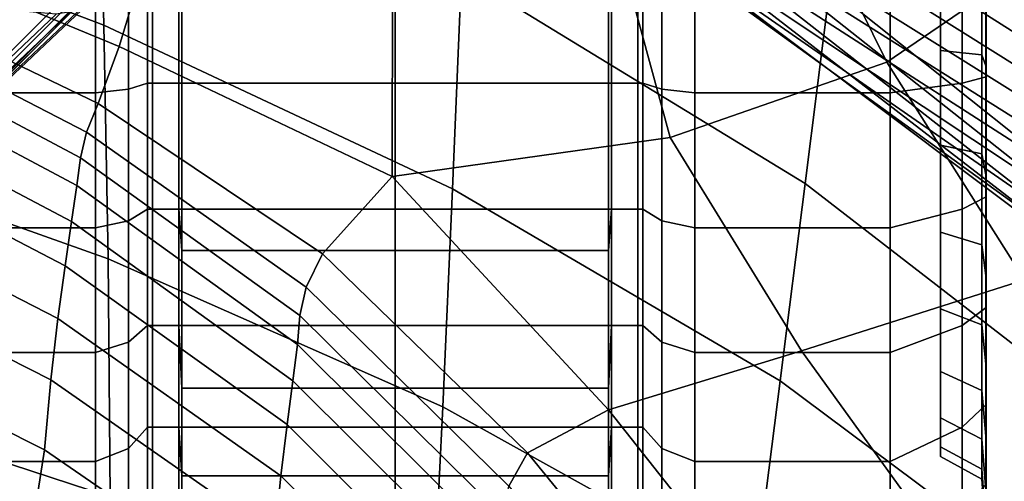
# Model space of a CAD drawing. Units: millimetres. Extents: x -120 to 6136, y -23 to 662.
# Drawn here: x 3167 to 3206, y 496 to 515 of the extents above; entities that cross this region are included whole.
import ezdxf

# ---------------------------------------------------------------- set-up
doc = ezdxf.new("R2010")
doc.units = ezdxf.units.MM
for name, color, linetype in [('72_MDD_ULTRA_D3_ULTRAK_SIEDZISKO', 7, 'Continuous'), ('72_MDD_ULTRA_D3_ULTRAK_STELAZ', 7, 'Continuous'), ('72_MDD_ULTRA_D3_ULTRAK_STOPKI', 7, 'Continuous')]:
    doc.layers.add(name, color=color, linetype=linetype)

# ---------------------------------------------------------------- blocks, each defined once
blk = doc.blocks.new('72MDD_SAVA_D3_ULTRAF_SIEDZISKO')
for points in [[(0.425108, 0.473914, 0.47739), (0.410886, 0.479308, 0.475952), (0.410246, 0.48894, 0.492252), (0.424887, 0.48309, 0.492902)], [(0.439315, 0.475973, 0.493739), (0.439649, 0.484494, 0.508979), (0.453967, 0.475421, 0.508788), (0.452985, 0.467613, 0.49466)], [(0.450297, 0.484036, 0.712656), (0.464413, 0.474664, 0.711296), (0.463864, 0.473444, 0.699065), (0.44974, 0.4826, 0.700024)], [(0.438965, 0.467401, 0.479198), (0.425108, 0.473914, 0.47739), (0.424887, 0.48309, 0.492902), (0.439315, 0.475973, 0.493739)], [(0.44974, 0.4826, 0.700024), (0.463864, 0.473444, 0.699065), (0.463299, 0.472347, 0.686539), (0.449163, 0.481328, 0.687085)], [(0.45289, 0.47922, 0.766116), (0.456235, 0.472441, 0.760929), (0.461811, 0.476262, 0.761225), (0.456725, 0.482973, 0.766394)], [(0.448591, 0.480319, 0.674336), (0.449163, 0.481328, 0.687085), (0.463299, 0.472347, 0.686539), (0.462747, 0.471438, 0.674189)], [(0.417041, 0.480401, 0.770165), (0.415992, 0.477095, 0.764535), (0.425717, 0.473062, 0.761599), (0.427039, 0.477453, 0.767637)], [(0.448097, 0.479491, 0.661267), (0.448591, 0.480319, 0.674336), (0.462747, 0.471438, 0.674189), (0.462255, 0.470635, 0.661495)], [(0.448097, 0.479491, 0.661267), (0.462255, 0.470635, 0.661495), (0.461871, 0.469857, 0.64794), (0.447752, 0.478761, 0.647368)], [(0.425108, 0.473914, 0.47739), (0.425275, 0.464619, 0.463358), (0.411457, 0.469534, 0.461174), (0.410886, 0.479308, 0.475952)], [(0.45289, 0.47922, 0.766116), (0.445687, 0.476576, 0.765677), (0.44762, 0.469445, 0.759961), (0.456235, 0.472441, 0.760929)], [(0.447752, 0.478761, 0.647368), (0.461871, 0.469857, 0.64794), (0.461644, 0.469022, 0.633006), (0.447629, 0.478045, 0.632126)], [(0.447799, 0.477261, 0.615031), (0.447629, 0.478045, 0.632126), (0.461644, 0.469022, 0.633006), (0.461622, 0.46805, 0.616174)], [(0.427039, 0.477453, 0.767637), (0.425717, 0.473062, 0.761599), (0.436563, 0.467895, 0.758375), (0.436583, 0.475751, 0.765907)], [(0.448223, 0.476494, 0.59703), (0.447799, 0.477261, 0.615031), (0.461622, 0.46805, 0.616174), (0.46181, 0.467054, 0.598361)], [(0.415411, 0.475378, 0.759611), (0.424881, 0.470793, 0.756586), (0.425717, 0.473062, 0.761599), (0.415992, 0.477095, 0.764535)], [(0.445687, 0.476576, 0.765677), (0.436583, 0.475751, 0.765907), (0.436563, 0.467895, 0.758375), (0.44762, 0.469445, 0.759961)], [(0.448223, 0.476494, 0.59703), (0.46181, 0.467054, 0.598361), (0.46221, 0.466149, 0.580482), (0.448863, 0.475826, 0.579073)], [(0.438965, 0.467401, 0.479198), (0.439315, 0.475973, 0.493739), (0.452985, 0.467613, 0.49466), (0.451995, 0.459761, 0.481174)], [(0.461703, 0.463779, 0.756422), (0.468547, 0.466906, 0.756663), (0.461811, 0.476262, 0.761225), (0.456235, 0.472441, 0.760929)], [(0.448863, 0.475826, 0.579073), (0.46221, 0.466149, 0.580482), (0.462828, 0.46545, 0.563453), (0.449678, 0.475342, 0.562107)], [(0.415105, 0.474468, 0.754317), (0.424408, 0.46965, 0.751396), (0.424881, 0.470793, 0.756586), (0.415411, 0.475378, 0.759611)], [(0.450631, 0.475127, 0.547081), (0.449678, 0.475342, 0.562107), (0.462828, 0.46545, 0.563453), (0.463668, 0.46507, 0.54819)], [(0.451686, 0.475113, 0.533509), (0.464673, 0.464929, 0.534252), (0.465789, 0.464948, 0.521196), (0.452809, 0.475234, 0.520906)], [(0.452809, 0.475234, 0.520906), (0.465789, 0.464948, 0.521196), (0.46696, 0.465046, 0.508583), (0.453967, 0.475421, 0.508788)], [(0.452985, 0.467613, 0.49466), (0.453967, 0.475421, 0.508788), (0.46696, 0.465046, 0.508583), (0.465353, 0.458033, 0.495561)], [(0.451686, 0.475113, 0.533509), (0.450631, 0.475127, 0.547081), (0.463668, 0.46507, 0.54819), (0.464673, 0.464929, 0.534252)], [(0.415105, 0.474468, 0.754317), (0.414878, 0.473579, 0.747579), (0.424177, 0.468638, 0.744828), (0.424408, 0.46965, 0.751396)], [(0.438965, 0.467401, 0.479198), (0.43858, 0.458726, 0.466054), (0.425275, 0.464619, 0.463358), (0.425108, 0.473914, 0.47739)], [(0.414878, 0.473579, 0.747579), (0.41466, 0.472516, 0.73859), (0.424032, 0.467528, 0.736085), (0.424177, 0.468638, 0.744828)], [(0.424881, 0.470793, 0.756586), (0.433795, 0.464817, 0.753225), (0.436563, 0.467895, 0.758375), (0.425717, 0.473062, 0.761599)], [(0.414376, 0.471082, 0.726543), (0.423819, 0.466096, 0.724369), (0.424032, 0.467528, 0.736085), (0.41466, 0.472516, 0.73859)], [(0.461703, 0.463779, 0.756422), (0.456235, 0.472441, 0.760929), (0.44762, 0.469445, 0.759961), (0.452833, 0.460958, 0.755249)], [(0.414046, 0.469293, 0.712258), (0.423561, 0.464335, 0.710473), (0.423819, 0.466096, 0.724369), (0.414376, 0.471082, 0.726543)], [(0.424408, 0.46965, 0.751396), (0.43314, 0.463493, 0.748151), (0.433795, 0.464817, 0.753225), (0.424881, 0.470793, 0.756586)], [(0.425275, 0.464619, 0.463358), (0.425361, 0.455147, 0.451545), (0.411922, 0.459546, 0.448679), (0.411457, 0.469534, 0.461174)], [(0.414046, 0.469293, 0.712258), (0.413689, 0.467163, 0.696553), (0.42328, 0.462239, 0.695192), (0.423561, 0.464335, 0.710473)], [(0.424408, 0.46965, 0.751396), (0.424177, 0.468638, 0.744828), (0.432891, 0.462369, 0.741754), (0.43314, 0.463493, 0.748151)], [(0.452833, 0.460958, 0.755249), (0.44762, 0.469445, 0.759961), (0.436563, 0.467895, 0.758375), (0.44517, 0.458608, 0.752959)], [(0.424177, 0.468638, 0.744828), (0.424032, 0.467528, 0.736085), (0.4328, 0.461205, 0.733286), (0.432891, 0.462369, 0.741754)], [(0.441949, 0.456896, 0.749371), (0.44517, 0.458608, 0.752959), (0.436563, 0.467895, 0.758375), (0.433795, 0.464817, 0.753225)], [(0.423819, 0.466096, 0.724369), (0.43262, 0.459767, 0.721999), (0.4328, 0.461205, 0.733286), (0.424032, 0.467528, 0.736085)], [(0.438965, 0.467401, 0.479198), (0.451995, 0.459761, 0.481174), (0.450987, 0.451822, 0.468973), (0.43858, 0.458726, 0.466054)], [(0.451995, 0.459761, 0.481174), (0.452985, 0.467613, 0.49466), (0.465353, 0.458033, 0.495561), (0.463739, 0.450986, 0.483115)], [(0.413689, 0.467163, 0.696553), (0.413322, 0.464708, 0.680247), (0.423, 0.459802, 0.679318), (0.42328, 0.462239, 0.695192)], [(0.423561, 0.464335, 0.710473), (0.432386, 0.458031, 0.708637), (0.43262, 0.459767, 0.721999), (0.423819, 0.466096, 0.724369)], [(0.412963, 0.461942, 0.664159), (0.422742, 0.457019, 0.663645), (0.423, 0.459802, 0.679318), (0.413322, 0.464708, 0.680247)], [(0.43858, 0.458726, 0.466054), (0.438145, 0.449898, 0.455006), (0.425361, 0.455147, 0.451545), (0.425275, 0.464619, 0.463358)], [(0.4412, 0.455574, 0.744475), (0.441949, 0.456896, 0.749371), (0.433795, 0.464817, 0.753225), (0.43314, 0.463493, 0.748151)], [(0.423561, 0.464335, 0.710473), (0.42328, 0.462239, 0.695192), (0.432133, 0.455979, 0.693942), (0.432386, 0.458031, 0.708637)], [(0.4412, 0.455574, 0.744475), (0.43314, 0.463493, 0.748151), (0.432891, 0.462369, 0.741754), (0.440953, 0.454392, 0.738263)], [(0.468341, 0.45385, 0.752418), (0.461703, 0.463779, 0.756422), (0.452833, 0.460958, 0.755249), (0.459698, 0.451434, 0.751161)], [(0.440953, 0.454392, 0.738263), (0.432891, 0.462369, 0.741754), (0.4328, 0.461205, 0.733286), (0.44089, 0.453166, 0.730106)], [(0.412421, 0.458916, 0.648059), (0.422272, 0.453958, 0.647933), (0.422742, 0.457019, 0.663645), (0.412963, 0.461942, 0.664159)], [(0.42328, 0.462239, 0.695192), (0.423, 0.459802, 0.679318), (0.431897, 0.453588, 0.678659), (0.432133, 0.455979, 0.693942)], [(0.440693, 0.451711, 0.719376), (0.44089, 0.453166, 0.730106), (0.4328, 0.461205, 0.733286), (0.43262, 0.459767, 0.721999)], [(0.459698, 0.451434, 0.751161), (0.452833, 0.460958, 0.755249), (0.44517, 0.458608, 0.752959), (0.452572, 0.449237, 0.748801)], [(0.425339, 0.445437, 0.442693), (0.412249, 0.449272, 0.439229), (0.411922, 0.459546, 0.448679), (0.425361, 0.455147, 0.451545)], [(0.422742, 0.457019, 0.663645), (0.431714, 0.450838, 0.66353), (0.431897, 0.453588, 0.678659), (0.423, 0.459802, 0.679318)], [(0.440421, 0.450002, 0.706732), (0.440693, 0.451711, 0.719376), (0.43262, 0.459767, 0.721999), (0.432386, 0.458031, 0.708637)], [(0.451995, 0.459761, 0.481174), (0.463739, 0.450986, 0.483115), (0.462111, 0.443875, 0.471824), (0.450987, 0.451822, 0.468973)], [(0.412421, 0.458916, 0.648059), (0.411503, 0.45568, 0.63172), (0.421355, 0.450691, 0.631942), (0.422272, 0.453958, 0.647933)], [(0.43858, 0.458726, 0.466054), (0.450987, 0.451822, 0.468973), (0.449953, 0.443753, 0.458699), (0.438145, 0.449898, 0.455006)], [(0.449484, 0.447638, 0.745268), (0.452572, 0.449237, 0.748801), (0.44517, 0.458608, 0.752959), (0.441949, 0.456896, 0.749371)], [(0.440421, 0.450002, 0.706732), (0.432386, 0.458031, 0.708637), (0.432133, 0.455979, 0.693942), (0.440132, 0.448015, 0.692838)], [(0.422272, 0.453958, 0.647933), (0.431319, 0.447807, 0.648306), (0.431714, 0.450838, 0.66353), (0.422742, 0.457019, 0.663645)], [(0.448691, 0.446362, 0.740506), (0.449484, 0.447638, 0.745268), (0.441949, 0.456896, 0.749371), (0.4412, 0.455574, 0.744475)], [(0.440132, 0.448015, 0.692838), (0.432133, 0.455979, 0.693942), (0.431897, 0.453588, 0.678659), (0.439886, 0.445724, 0.678352)]]:
    blk.add_3dface(points)
blk = doc.blocks.new('72MDD_SAVA_D3_ULTRAK_P5K_KOLKA')
for points in [[(0.417003, 0.471227, -0.008181), (0.417003, 0.476818, -0.008731), (0.424772, 0.476818, -0.008731), (0.424772, 0.471227, -0.008181)], [(0.417003, 0.476818, 0.04859), (0.417003, 0.471226, 0.048039), (0.424772, 0.471226, 0.048039), (0.424772, 0.476818, 0.04859)], [(0.424772, 0.471227, -0.008181), (0.424772, 0.476818, -0.008731), (0.42608, 0.476818, -0.007988), (0.42608, 0.471372, -0.007451)], [(0.424772, 0.476818, 0.04859), (0.424772, 0.471226, 0.048039), (0.42608, 0.471372, 0.04731), (0.42608, 0.476818, 0.047846)], [(0.42608, 0.471372, -0.007451), (0.42608, 0.476818, -0.007988), (0.426836, 0.476818, -0.006799), (0.426836, 0.471603, -0.006286)], [(0.42608, 0.476818, 0.047846), (0.42608, 0.471372, 0.04731), (0.426836, 0.471603, 0.046144), (0.426836, 0.476818, 0.046658)], [(0.426836, 0.471603, -0.006286), (0.426836, 0.476818, -0.006799), (0.427035, 0.476818, 0.017494), (0.427035, 0.471603, 0.018035)], [(0.426836, 0.476818, 0.046658), (0.426836, 0.471603, 0.046144), (0.427035, 0.471603, 0.046144), (0.427035, 0.476818, 0.046658)], [(0.427035, 0.471603, 0.018035), (0.427035, 0.476818, 0.017494), (0.428079, 0.476818, 0.017494), (0.428079, 0.471603, 0.018035)], [(0.427035, 0.476818, 0.046658), (0.427035, 0.471603, 0.046144), (0.428079, 0.471603, 0.046144), (0.428079, 0.476818, 0.046658)], [(0.428079, 0.471603, 0.018035), (0.428079, 0.476818, 0.017494), (0.428202, 0.476818, 0.017494), (0.428202, 0.471603, 0.018035)], [(0.428079, 0.476818, 0.046658), (0.428079, 0.471603, 0.046144), (0.428202, 0.471603, 0.047732), (0.428202, 0.476818, 0.048238)], [(0.428202, 0.471603, 0.018035), (0.428202, 0.476818, 0.017494), (0.436682, 0.476818, 0.017494), (0.436682, 0.471603, 0.018035)], [(0.428202, 0.476818, 0.048238), (0.428202, 0.471603, 0.047732), (0.436682, 0.471603, 0.047732), (0.436682, 0.476818, 0.048238)], [(0.445162, 0.471603, 0.018035), (0.436682, 0.471603, 0.018035), (0.436682, 0.476818, 0.017494), (0.445162, 0.476818, 0.017494)], [(0.445162, 0.476818, 0.048238), (0.436682, 0.476818, 0.048238), (0.436682, 0.471603, 0.047732), (0.445162, 0.471603, 0.047732)], [(0.445285, 0.471603, 0.018035), (0.445162, 0.471603, 0.018035), (0.445162, 0.476818, 0.017494), (0.445285, 0.476818, 0.017494)], [(0.445285, 0.476818, 0.046658), (0.445162, 0.476818, 0.048238), (0.445162, 0.471603, 0.047732), (0.445285, 0.471603, 0.046144)], [(0.446329, 0.471603, 0.018035), (0.445285, 0.471603, 0.018035), (0.445285, 0.476818, 0.017494), (0.446329, 0.476818, 0.017494)], [(0.446329, 0.476818, 0.046658), (0.445285, 0.476818, 0.046658), (0.445285, 0.471603, 0.046144), (0.446329, 0.471603, 0.046144)], [(0.446528, 0.471603, -0.006286), (0.446329, 0.471603, 0.018035), (0.446329, 0.476818, 0.017494), (0.446528, 0.476818, -0.006799)], [(0.446528, 0.476818, 0.046658), (0.446329, 0.476818, 0.046658), (0.446329, 0.471603, 0.046144), (0.446528, 0.471603, 0.046144)], [(0.447284, 0.471372, -0.007451), (0.446528, 0.471603, -0.006286), (0.446528, 0.476818, -0.006799), (0.447284, 0.476818, -0.007988)], [(0.447284, 0.476818, 0.047846), (0.446528, 0.476818, 0.046658), (0.446528, 0.471603, 0.046144), (0.447284, 0.471372, 0.04731)], [(0.448591, 0.471227, -0.008181), (0.447284, 0.471372, -0.007451), (0.447284, 0.476818, -0.007988), (0.448591, 0.476818, -0.008731)], [(0.448591, 0.476818, 0.04859), (0.447284, 0.476818, 0.047846), (0.447284, 0.471372, 0.04731), (0.448591, 0.471226, 0.048039)], [(0.456361, 0.471227, -0.008181), (0.448591, 0.471227, -0.008181), (0.448591, 0.476818, -0.008731), (0.456361, 0.476818, -0.008731)], [(0.456361, 0.476818, 0.04859), (0.448591, 0.476818, 0.04859), (0.448591, 0.471226, 0.048039), (0.456361, 0.471226, 0.048039)], [(0.459226, 0.471603, -0.006287), (0.456361, 0.471227, -0.008181), (0.456361, 0.476818, -0.008731), (0.459226, 0.476818, -0.006801)], [(0.459226, 0.476818, 0.046659), (0.456361, 0.476818, 0.04859), (0.456361, 0.471226, 0.048039), (0.459226, 0.471603, 0.046146)], [(0.45836, 0.476818, -0.00013), (0.45836, 0.472905, 0.000255), (0.46, 0.472728, -0.000634), (0.46, 0.476818, -0.001037)], [(0.45836, 0.472905, 0.039603), (0.45836, 0.476818, 0.039988), (0.46, 0.476818, 0.040895), (0.46, 0.472728, 0.040492)], [(0.45836, 0.457144, 0.023843), (0.45836, 0.456759, 0.019929), (0.458367, 0.476818, 0.019929)], [(0.45836, 0.472905, 0.039603), (0.45836, 0.469142, 0.038462), (0.458367, 0.476818, 0.019929)], [(0.45836, 0.458286, 0.012253), (0.45836, 0.460139, 0.008785), (0.458367, 0.476818, 0.019929)], [(0.45836, 0.460139, 0.008785), (0.45836, 0.462634, 0.005745), (0.458367, 0.476818, 0.019929)], [(0.45836, 0.469142, 0.001397), (0.45836, 0.472905, 0.000255), (0.458367, 0.476818, 0.019929)], [(0.45836, 0.460139, 0.031074), (0.45836, 0.458286, 0.027606), (0.458367, 0.476818, 0.019929)], [(0.45836, 0.472905, 0.000255), (0.45836, 0.476818, -0.00013), (0.458367, 0.476818, 0.019929)], [(0.45836, 0.457144, 0.016016), (0.45836, 0.458286, 0.012253), (0.458367, 0.476818, 0.019929)], [(0.45836, 0.476818, 0.039988), (0.45836, 0.472905, 0.039603), (0.458367, 0.476818, 0.019929)], [(0.45836, 0.465674, 0.003251), (0.45836, 0.469142, 0.001397), (0.458367, 0.476818, 0.019929)], [(0.45836, 0.462634, 0.034113), (0.45836, 0.460139, 0.031074), (0.458367, 0.476818, 0.019929)], [(0.45836, 0.456759, 0.019929), (0.45836, 0.457144, 0.016016), (0.458367, 0.476818, 0.019929)], [(0.45836, 0.469142, 0.038462), (0.45836, 0.465674, 0.036608), (0.458367, 0.476818, 0.019929)], [(0.45836, 0.462634, 0.005745), (0.45836, 0.465674, 0.003251), (0.458367, 0.476818, 0.019929)], [(0.45836, 0.465674, 0.036608), (0.45836, 0.462634, 0.034113), (0.458367, 0.476818, 0.019929)], [(0.45836, 0.458286, 0.027606), (0.45836, 0.457144, 0.023843), (0.458367, 0.476818, 0.019929)], [(0.460175, 0.471854, -0.005024), (0.459226, 0.471603, -0.006287), (0.459226, 0.476818, -0.006801), (0.460175, 0.476818, -0.005513)], [(0.460175, 0.476818, 0.045372), (0.459226, 0.476818, 0.046659), (0.459226, 0.471603, 0.046146), (0.460175, 0.471854, 0.044883)], [(0.46, 0.472728, -0.000634), (0.460164, 0.472299, -0.002787), (0.460164, 0.476818, -0.003232), (0.46, 0.476818, -0.001037)], [(0.46, 0.476818, 0.040895), (0.460164, 0.476818, 0.043091), (0.460164, 0.472299, 0.042645), (0.46, 0.472728, 0.040492)], [(0.460164, 0.472299, -0.002787), (0.460175, 0.471854, -0.005024), (0.460175, 0.476818, -0.005513), (0.460164, 0.476818, -0.003232)], [(0.460164, 0.476818, 0.043091), (0.460175, 0.476818, 0.045372), (0.460175, 0.471854, 0.044883), (0.460164, 0.472299, 0.042645)], [(0.45836, 0.469142, 0.038462), (0.45836, 0.472905, 0.039603), (0.46, 0.472728, 0.040492), (0.46, 0.468795, 0.039299)], [(0.45836, 0.472905, 0.000255), (0.45836, 0.469142, 0.001397), (0.46, 0.468795, 0.000559), (0.46, 0.472728, -0.000634)], [(0.46, 0.472728, 0.040492), (0.460164, 0.472299, 0.042645), (0.460164, 0.467954, 0.041327), (0.46, 0.468795, 0.039299)], [(0.46, 0.468795, 0.000559), (0.460164, 0.467954, -0.001469), (0.460164, 0.472299, -0.002787), (0.46, 0.472728, -0.000634)], [(0.460164, 0.472299, 0.042645), (0.460175, 0.471854, 0.044883), (0.460175, 0.467081, 0.043435), (0.460164, 0.467954, 0.041327)], [(0.460164, 0.467954, -0.001469), (0.460175, 0.467082, -0.003577), (0.460175, 0.471854, -0.005024), (0.460164, 0.472299, -0.002787)], [(0.460175, 0.471854, 0.044883), (0.459226, 0.471603, 0.046146), (0.459226, 0.466589, 0.044625), (0.460175, 0.467081, 0.043435)], [(0.460175, 0.467082, -0.003577), (0.459226, 0.466589, -0.004766), (0.459226, 0.471603, -0.006287), (0.460175, 0.471854, -0.005024)], [(0.424772, 0.46585, -0.00655), (0.424772, 0.471227, -0.008181), (0.42608, 0.471372, -0.007451), (0.42608, 0.466135, -0.005863)], [(0.424772, 0.471226, 0.048039), (0.424772, 0.46585, 0.046408), (0.42608, 0.466135, 0.045721), (0.42608, 0.471372, 0.04731)], [(0.42608, 0.471372, 0.04731), (0.42608, 0.466135, 0.045721), (0.426836, 0.466589, 0.044623), (0.426836, 0.471603, 0.046144)], [(0.42608, 0.466135, -0.005863), (0.42608, 0.471372, -0.007451), (0.426836, 0.471603, -0.006286), (0.426836, 0.466589, -0.004765)], [(0.426836, 0.471603, 0.046144), (0.426836, 0.466589, 0.044623), (0.427035, 0.466589, 0.044623), (0.427035, 0.471603, 0.046144)], [(0.426836, 0.466589, -0.004765), (0.426836, 0.471603, -0.006286), (0.427035, 0.471603, 0.018035), (0.427035, 0.466589, 0.018548)], [(0.427035, 0.471603, 0.046144), (0.427035, 0.466589, 0.044623), (0.428079, 0.466589, 0.044623), (0.428079, 0.471603, 0.046144)], [(0.427035, 0.466589, 0.018548), (0.427035, 0.471603, 0.018035), (0.428079, 0.471603, 0.018035), (0.428079, 0.466589, 0.018548)], [(0.428079, 0.466589, 0.018548), (0.428079, 0.471603, 0.018035), (0.428202, 0.471603, 0.018035), (0.428202, 0.466589, 0.018548)], [(0.428079, 0.471603, 0.046144), (0.428079, 0.466589, 0.044623), (0.428202, 0.464955, 0.045513), (0.428202, 0.471603, 0.047732)], [(0.428202, 0.471603, 0.047732), (0.428202, 0.464955, 0.045513), (0.436682, 0.464955, 0.045513), (0.436682, 0.471603, 0.047732)], [(0.428202, 0.466589, 0.018548), (0.428202, 0.471603, 0.018035), (0.436682, 0.471603, 0.018035), (0.436682, 0.466589, 0.018548)], [(0.445162, 0.471603, 0.047732), (0.436682, 0.471603, 0.047732), (0.436682, 0.464955, 0.045513), (0.445162, 0.464955, 0.045513)], [(0.445162, 0.466589, 0.018548), (0.436682, 0.466589, 0.018548), (0.436682, 0.471603, 0.018035), (0.445162, 0.471603, 0.018035)], [(0.445285, 0.466589, 0.018548), (0.445162, 0.466589, 0.018548), (0.445162, 0.471603, 0.018035), (0.445285, 0.471603, 0.018035)], [(0.445285, 0.471603, 0.046144), (0.445162, 0.471603, 0.047732), (0.445162, 0.464955, 0.045513), (0.445285, 0.466589, 0.044623)], [(0.446329, 0.471603, 0.046144), (0.445285, 0.471603, 0.046144), (0.445285, 0.466589, 0.044623), (0.446329, 0.466589, 0.044623)], [(0.446329, 0.466589, 0.018548), (0.445285, 0.466589, 0.018548), (0.445285, 0.471603, 0.018035), (0.446329, 0.471603, 0.018035)], [(0.446528, 0.471603, 0.046144), (0.446329, 0.471603, 0.046144), (0.446329, 0.466589, 0.044623), (0.446528, 0.466589, 0.044623)], [(0.446528, 0.466589, -0.004765), (0.446329, 0.466589, 0.018548), (0.446329, 0.471603, 0.018035), (0.446528, 0.471603, -0.006286)], [(0.447284, 0.471372, 0.04731), (0.446528, 0.471603, 0.046144), (0.446528, 0.466589, 0.044623), (0.447284, 0.466135, 0.045721)], [(0.447284, 0.466135, -0.005863), (0.446528, 0.466589, -0.004765), (0.446528, 0.471603, -0.006286), (0.447284, 0.471372, -0.007451)], [(0.448591, 0.46585, -0.00655), (0.447284, 0.466135, -0.005863), (0.447284, 0.471372, -0.007451), (0.448591, 0.471227, -0.008181)], [(0.448591, 0.471226, 0.048039), (0.447284, 0.471372, 0.04731), (0.447284, 0.466135, 0.045721), (0.448591, 0.46585, 0.046408)], [(0.459226, 0.471603, 0.046146), (0.456361, 0.471226, 0.048039), (0.456361, 0.46585, 0.046408), (0.459226, 0.466589, 0.044625)], [(0.459226, 0.466589, -0.004766), (0.456361, 0.46585, -0.00655), (0.456361, 0.471227, -0.008181), (0.459226, 0.471603, -0.006287)], [(0.417003, 0.46585, -0.00655), (0.417003, 0.471227, -0.008181), (0.424772, 0.471227, -0.008181), (0.424772, 0.46585, -0.00655)], [(0.417003, 0.471226, 0.048039), (0.417003, 0.46585, 0.046408), (0.424772, 0.46585, 0.046408), (0.424772, 0.471226, 0.048039)], [(0.456361, 0.46585, -0.00655), (0.448591, 0.46585, -0.00655), (0.448591, 0.471227, -0.008181), (0.456361, 0.471227, -0.008181)], [(0.456361, 0.471226, 0.048039), (0.448591, 0.471226, 0.048039), (0.448591, 0.46585, 0.046408), (0.456361, 0.46585, 0.046408)], [(0.45836, 0.469142, 0.001397), (0.45836, 0.465674, 0.003251), (0.46, 0.46517, 0.002497), (0.46, 0.468795, 0.000559)], [(0.45836, 0.465674, 0.036608), (0.45836, 0.469142, 0.038462), (0.46, 0.468795, 0.039299), (0.46, 0.46517, 0.037362)], [(0.46, 0.46517, 0.002497), (0.460164, 0.46395, 0.000671), (0.460164, 0.467954, -0.001469), (0.46, 0.468795, 0.000559)], [(0.46, 0.468795, 0.039299), (0.460164, 0.467954, 0.041327), (0.460164, 0.46395, 0.039187), (0.46, 0.46517, 0.037362)], [(0.460164, 0.467954, 0.041327), (0.460175, 0.467081, 0.043435), (0.460175, 0.462683, 0.041084), (0.460164, 0.46395, 0.039187)], [(0.460164, 0.46395, 0.000671), (0.460175, 0.462683, -0.001225), (0.460175, 0.467082, -0.003577), (0.460164, 0.467954, -0.001469)], [(0.460175, 0.462683, -0.001225), (0.459226, 0.461967, -0.002296), (0.459226, 0.466589, -0.004766), (0.460175, 0.467082, -0.003577)], [(0.460175, 0.467081, 0.043435), (0.459226, 0.466589, 0.044625), (0.459226, 0.461967, 0.042154), (0.460175, 0.462683, 0.041084)], [(0.42608, 0.461308, -0.003283), (0.42608, 0.466135, -0.005863), (0.426836, 0.466589, -0.004765), (0.426836, 0.461968, -0.002295)], [(0.42608, 0.466135, 0.045721), (0.42608, 0.461308, 0.043141), (0.426836, 0.461968, 0.042153), (0.426836, 0.466589, 0.044623)], [(0.426836, 0.461968, -0.002295), (0.426836, 0.466589, -0.004765), (0.427035, 0.466589, 0.018548), (0.427035, 0.461968, 0.019028)], [(0.426836, 0.466589, 0.044623), (0.426836, 0.461968, 0.042153), (0.427035, 0.461968, 0.042153), (0.427035, 0.466589, 0.044623)], [(0.427035, 0.461968, 0.019028), (0.427035, 0.466589, 0.018548), (0.428079, 0.466589, 0.018548), (0.428079, 0.461968, 0.019028)], [(0.427035, 0.466589, 0.044623), (0.427035, 0.461968, 0.042153), (0.428079, 0.461968, 0.042153), (0.428079, 0.466589, 0.044623)], [(0.428079, 0.461968, 0.019028), (0.428079, 0.466589, 0.018548), (0.428202, 0.466589, 0.018548), (0.428202, 0.461968, 0.019028)], [(0.428079, 0.466589, 0.044623), (0.428079, 0.461968, 0.042153), (0.428202, 0.459474, 0.042153), (0.428202, 0.464955, 0.045513)], [(0.428202, 0.461968, 0.019028), (0.428202, 0.466589, 0.018548), (0.436682, 0.466589, 0.018548), (0.436682, 0.461968, 0.019028)], [(0.445162, 0.461968, 0.019028), (0.436682, 0.461968, 0.019028), (0.436682, 0.466589, 0.018548), (0.445162, 0.466589, 0.018548)], [(0.445285, 0.461968, 0.019028), (0.445162, 0.461968, 0.019028), (0.445162, 0.466589, 0.018548), (0.445285, 0.466589, 0.018548)], [(0.445285, 0.466589, 0.044623), (0.445162, 0.464955, 0.045513), (0.445162, 0.459474, 0.042153), (0.445285, 0.461968, 0.042153)], [(0.446329, 0.461968, 0.019028), (0.445285, 0.461968, 0.019028), (0.445285, 0.466589, 0.018548), (0.446329, 0.466589, 0.018548)], [(0.446329, 0.466589, 0.044623), (0.445285, 0.466589, 0.044623), (0.445285, 0.461968, 0.042153), (0.446329, 0.461968, 0.042153)], [(0.446528, 0.461968, -0.002295), (0.446329, 0.461968, 0.019028), (0.446329, 0.466589, 0.018548), (0.446528, 0.466589, -0.004765)], [(0.446528, 0.466589, 0.044623), (0.446329, 0.466589, 0.044623), (0.446329, 0.461968, 0.042153), (0.446528, 0.461968, 0.042153)], [(0.447284, 0.461308, -0.003283), (0.446528, 0.461968, -0.002295), (0.446528, 0.466589, -0.004765), (0.447284, 0.466135, -0.005863)], [(0.447284, 0.466135, 0.045721), (0.446528, 0.466589, 0.044623), (0.446528, 0.461968, 0.042153), (0.447284, 0.461308, 0.043141)], [(0.459226, 0.461967, -0.002296), (0.456361, 0.460895, -0.003901), (0.456361, 0.46585, -0.00655), (0.459226, 0.466589, -0.004766)], [(0.459226, 0.466589, 0.044625), (0.456361, 0.46585, 0.046408), (0.456361, 0.460895, 0.04376), (0.459226, 0.461967, 0.042154)], [(0.417003, 0.46585, 0.046408), (0.417003, 0.460895, 0.04376), (0.424772, 0.460895, 0.04376), (0.424772, 0.46585, 0.046408)], [(0.417003, 0.460895, -0.003901), (0.417003, 0.46585, -0.00655), (0.424772, 0.46585, -0.00655), (0.424772, 0.460895, -0.003901)], [(0.424772, 0.460895, -0.003901), (0.424772, 0.46585, -0.00655), (0.42608, 0.466135, -0.005863), (0.42608, 0.461308, -0.003283)], [(0.424772, 0.46585, 0.046408), (0.424772, 0.460895, 0.04376), (0.42608, 0.461308, 0.043141), (0.42608, 0.466135, 0.045721)], [(0.448591, 0.460895, -0.003901), (0.447284, 0.461308, -0.003283), (0.447284, 0.466135, -0.005863), (0.448591, 0.46585, -0.00655)], [(0.448591, 0.46585, 0.046408), (0.447284, 0.466135, 0.045721), (0.447284, 0.461308, 0.043141), (0.448591, 0.460895, 0.04376)], [(0.456361, 0.46585, 0.046408), (0.448591, 0.46585, 0.046408), (0.448591, 0.460895, 0.04376), (0.456361, 0.460895, 0.04376)], [(0.456361, 0.460895, -0.003901), (0.448591, 0.460895, -0.003901), (0.448591, 0.46585, -0.00655), (0.456361, 0.46585, -0.00655)], [(0.45836, 0.465674, 0.003251), (0.45836, 0.462634, 0.005745), (0.46, 0.461993, 0.005104), (0.46, 0.46517, 0.002497)], [(0.45836, 0.462634, 0.034113), (0.45836, 0.465674, 0.036608), (0.46, 0.46517, 0.037362), (0.46, 0.461993, 0.034754)], [(0.46, 0.461993, 0.005104), (0.460164, 0.46044, 0.003552), (0.460164, 0.46395, 0.000671), (0.46, 0.46517, 0.002497)], [(0.46, 0.46517, 0.037362), (0.460164, 0.46395, 0.039187), (0.460164, 0.46044, 0.036307), (0.46, 0.461993, 0.034754)], [(0.428202, 0.464955, 0.045513), (0.428202, 0.459474, 0.042153), (0.436682, 0.459474, 0.042153), (0.436682, 0.464955, 0.045513)], [(0.445162, 0.464955, 0.045513), (0.436682, 0.464955, 0.045513), (0.436682, 0.459474, 0.042153), (0.445162, 0.459474, 0.042153)], [(0.460164, 0.46395, 0.039187), (0.460175, 0.462683, 0.041084), (0.460175, 0.458827, 0.03792), (0.460164, 0.46044, 0.036307)], [(0.460164, 0.46044, 0.003552), (0.460175, 0.458827, 0.001939), (0.460175, 0.462683, -0.001225), (0.460164, 0.46395, 0.000671)], [(0.460175, 0.462683, 0.041084), (0.459226, 0.461967, 0.042154), (0.459226, 0.457917, 0.03883), (0.460175, 0.458827, 0.03792)], [(0.460175, 0.458827, 0.001939), (0.459226, 0.457917, 0.001028), (0.459226, 0.461967, -0.002296), (0.460175, 0.462683, -0.001225)], [(0.45836, 0.462634, 0.005745), (0.45836, 0.460139, 0.008785), (0.46, 0.459385, 0.008281), (0.46, 0.461993, 0.005104)], [(0.45836, 0.460139, 0.031074), (0.45836, 0.462634, 0.034113), (0.46, 0.461993, 0.034754), (0.46, 0.459385, 0.031577)], [(0.42608, 0.461308, 0.043141), (0.42608, 0.457078, 0.039669), (0.426836, 0.457918, 0.038829), (0.426836, 0.461968, 0.042153)], [(0.42608, 0.457078, 0.000189), (0.42608, 0.461308, -0.003283), (0.426836, 0.461968, -0.002295), (0.426836, 0.457918, 0.001029)], [(0.426836, 0.457918, 0.001029), (0.426836, 0.461968, -0.002295), (0.427035, 0.461968, 0.019028), (0.427035, 0.457918, 0.019444)], [(0.426836, 0.461968, 0.042153), (0.426836, 0.457918, 0.038829), (0.427035, 0.457918, 0.038829), (0.427035, 0.461968, 0.042153)], [(0.427035, 0.457918, 0.019444), (0.427035, 0.461968, 0.019028), (0.428079, 0.461968, 0.019028), (0.428079, 0.457918, 0.019444)], [(0.427035, 0.461968, 0.042153), (0.427035, 0.457918, 0.038829), (0.428079, 0.457918, 0.038829), (0.428079, 0.461968, 0.042153)], [(0.428079, 0.457918, 0.019444), (0.428079, 0.461968, 0.019028), (0.428202, 0.461968, 0.019028), (0.428202, 0.457918, 0.019444)], [(0.428079, 0.461968, 0.042153), (0.428079, 0.457918, 0.038829), (0.428202, 0.455978, 0.038829), (0.428202, 0.459474, 0.042153)], [(0.428202, 0.457918, 0.019444), (0.428202, 0.461968, 0.019028), (0.436682, 0.461968, 0.019028), (0.436682, 0.457918, 0.019444)], [(0.445162, 0.457918, 0.019444), (0.436682, 0.457918, 0.019444), (0.436682, 0.461968, 0.019028), (0.445162, 0.461968, 0.019028)], [(0.445285, 0.457918, 0.019444), (0.445162, 0.457918, 0.019444), (0.445162, 0.461968, 0.019028), (0.445285, 0.461968, 0.019028)], [(0.445285, 0.461968, 0.042153), (0.445162, 0.459474, 0.042153), (0.445162, 0.455978, 0.038829), (0.445285, 0.457918, 0.038829)], [(0.446329, 0.457918, 0.019444), (0.445285, 0.457918, 0.019444), (0.445285, 0.461968, 0.019028), (0.446329, 0.461968, 0.019028)], [(0.446329, 0.461968, 0.042153), (0.445285, 0.461968, 0.042153), (0.445285, 0.457918, 0.038829), (0.446329, 0.457918, 0.038829)], [(0.446528, 0.457918, 0.001029), (0.446329, 0.457918, 0.019444), (0.446329, 0.461968, 0.019028), (0.446528, 0.461968, -0.002295)], [(0.446528, 0.461968, 0.042153), (0.446329, 0.461968, 0.042153), (0.446329, 0.457918, 0.038829), (0.446528, 0.457918, 0.038829)], [(0.447284, 0.461308, 0.043141), (0.446528, 0.461968, 0.042153), (0.446528, 0.457918, 0.038829), (0.447284, 0.457078, 0.039669)], [(0.447284, 0.457078, 0.000189), (0.446528, 0.457918, 0.001029), (0.446528, 0.461968, -0.002295), (0.447284, 0.461308, -0.003283)], [(0.459226, 0.457917, 0.001028), (0.456361, 0.456552, -0.000337), (0.456361, 0.460895, -0.003901), (0.459226, 0.461967, -0.002296)], [(0.459226, 0.461967, 0.042154), (0.456361, 0.460895, 0.04376), (0.456361, 0.456552, 0.040195), (0.459226, 0.457917, 0.03883)], [(0.46, 0.461993, 0.034754), (0.460164, 0.46044, 0.036307), (0.460164, 0.45756, 0.032797), (0.46, 0.459385, 0.031577)], [(0.46, 0.459385, 0.008281), (0.460164, 0.45756, 0.007061), (0.460164, 0.46044, 0.003552), (0.46, 0.461993, 0.005104)], [(0.424772, 0.460895, 0.04376), (0.424772, 0.456552, 0.040195), (0.42608, 0.457078, 0.039669), (0.42608, 0.461308, 0.043141)], [(0.424772, 0.456552, -0.000337), (0.424772, 0.460895, -0.003901), (0.42608, 0.461308, -0.003283), (0.42608, 0.457078, 0.000189)], [(0.448591, 0.460895, 0.04376), (0.447284, 0.461308, 0.043141), (0.447284, 0.457078, 0.039669), (0.448591, 0.456552, 0.040195)], [(0.448591, 0.456552, -0.000337), (0.447284, 0.457078, 0.000189), (0.447284, 0.461308, -0.003283), (0.448591, 0.460895, -0.003901)], [(0.417003, 0.456552, -0.000337), (0.417003, 0.460895, -0.003901), (0.424772, 0.460895, -0.003901), (0.424772, 0.456552, -0.000337)], [(0.417003, 0.460895, 0.04376), (0.417003, 0.456552, 0.040195), (0.424772, 0.456552, 0.040195), (0.424772, 0.460895, 0.04376)], [(0.456361, 0.456552, -0.000337), (0.448591, 0.456552, -0.000337), (0.448591, 0.460895, -0.003901), (0.456361, 0.460895, -0.003901)], [(0.456361, 0.460895, 0.04376), (0.448591, 0.460895, 0.04376), (0.448591, 0.456552, 0.040195), (0.456361, 0.456552, 0.040195)], [(0.460164, 0.45756, 0.007061), (0.460175, 0.455663, 0.005794), (0.460175, 0.458827, 0.001939), (0.460164, 0.46044, 0.003552)], [(0.460164, 0.46044, 0.036307), (0.460175, 0.458827, 0.03792), (0.460175, 0.455663, 0.034064), (0.460164, 0.45756, 0.032797)], [(0.45836, 0.460139, 0.008785), (0.45836, 0.458286, 0.012253), (0.46, 0.457448, 0.011906), (0.46, 0.459385, 0.008281)], [(0.45836, 0.458286, 0.027606), (0.45836, 0.460139, 0.031074), (0.46, 0.459385, 0.031577), (0.46, 0.457448, 0.027952)], [(0.428202, 0.459474, 0.042153), (0.428202, 0.455978, 0.038829), (0.436682, 0.455978, 0.038829), (0.436682, 0.459474, 0.042153)], [(0.445162, 0.459474, 0.042153), (0.436682, 0.459474, 0.042153), (0.436682, 0.455978, 0.038829), (0.445162, 0.455978, 0.038829)], [(0.46, 0.457448, 0.011906), (0.460164, 0.45542, 0.011066), (0.460164, 0.45756, 0.007061), (0.46, 0.459385, 0.008281)], [(0.46, 0.459385, 0.031577), (0.460164, 0.45756, 0.032797), (0.460164, 0.45542, 0.028793), (0.46, 0.457448, 0.027952)], [(0.460175, 0.455663, 0.005794), (0.459226, 0.454593, 0.005079), (0.459226, 0.457917, 0.001028), (0.460175, 0.458827, 0.001939)], [(0.460175, 0.458827, 0.03792), (0.459226, 0.457917, 0.03883), (0.459226, 0.454593, 0.03478), (0.460175, 0.455663, 0.034064)], [(0.45836, 0.457144, 0.023843), (0.45836, 0.458286, 0.027606), (0.46, 0.457448, 0.027952), (0.46, 0.456255, 0.024019)], [(0.45836, 0.458286, 0.012253), (0.45836, 0.457144, 0.016016), (0.46, 0.456255, 0.015839), (0.46, 0.457448, 0.011906)], [(0.42608, 0.457078, 0.039669), (0.42608, 0.453606, 0.035439), (0.426836, 0.454594, 0.034779), (0.426836, 0.457918, 0.038829)], [(0.42608, 0.453606, 0.004419), (0.42608, 0.457078, 0.000189), (0.426836, 0.457918, 0.001029), (0.426836, 0.454594, 0.00508)], [(0.426836, 0.454594, 0.00508), (0.426836, 0.457918, 0.001029), (0.427035, 0.457918, 0.019444), (0.427035, 0.454594, 0.019783)], [(0.426836, 0.457918, 0.038829), (0.426836, 0.454594, 0.034779), (0.427035, 0.454594, 0.034779), (0.427035, 0.457918, 0.038829)], [(0.427035, 0.454594, 0.019783), (0.427035, 0.457918, 0.019444), (0.428079, 0.457918, 0.019444), (0.428079, 0.454594, 0.019783)], [(0.427035, 0.457918, 0.038829), (0.427035, 0.454594, 0.034779), (0.428079, 0.454594, 0.034779), (0.428079, 0.457918, 0.038829)], [(0.428079, 0.454594, 0.019783), (0.428079, 0.457918, 0.019444), (0.428202, 0.457918, 0.019444), (0.428202, 0.454594, 0.019783)], [(0.428079, 0.457918, 0.038829), (0.428079, 0.454594, 0.034779), (0.428202, 0.452963, 0.034779), (0.428202, 0.455978, 0.038829)], [(0.428202, 0.454594, 0.019783), (0.428202, 0.457918, 0.019444), (0.436682, 0.457918, 0.019444), (0.436682, 0.454594, 0.019783)], [(0.445162, 0.454594, 0.019783), (0.436682, 0.454594, 0.019783), (0.436682, 0.457918, 0.019444), (0.445162, 0.457918, 0.019444)], [(0.445285, 0.454594, 0.019783), (0.445162, 0.454594, 0.019783), (0.445162, 0.457918, 0.019444), (0.445285, 0.457918, 0.019444)], [(0.445285, 0.457918, 0.038829), (0.445162, 0.455978, 0.038829), (0.445162, 0.452963, 0.034779), (0.445285, 0.454594, 0.034779)], [(0.446329, 0.454594, 0.019783), (0.445285, 0.454594, 0.019783), (0.445285, 0.457918, 0.019444), (0.446329, 0.457918, 0.019444)], [(0.446329, 0.457918, 0.038829), (0.445285, 0.457918, 0.038829), (0.445285, 0.454594, 0.034779), (0.446329, 0.454594, 0.034779)], [(0.446528, 0.454594, 0.00508), (0.446329, 0.454594, 0.019783), (0.446329, 0.457918, 0.019444), (0.446528, 0.457918, 0.001029)], [(0.446528, 0.457918, 0.038829), (0.446329, 0.457918, 0.038829), (0.446329, 0.454594, 0.034779), (0.446528, 0.454594, 0.034779)], [(0.447284, 0.457078, 0.039669), (0.446528, 0.457918, 0.038829), (0.446528, 0.454594, 0.034779), (0.447284, 0.453606, 0.035439)], [(0.447284, 0.453606, 0.004419), (0.446528, 0.454594, 0.00508), (0.446528, 0.457918, 0.001029), (0.447284, 0.457078, 0.000189)], [(0.459226, 0.457917, 0.03883), (0.456361, 0.456552, 0.040195), (0.456361, 0.452987, 0.035852), (0.459226, 0.454593, 0.03478)], [(0.459226, 0.454593, 0.005079), (0.456361, 0.452987, 0.004006), (0.456361, 0.456552, -0.000337), (0.459226, 0.457917, 0.001028)], [(0.460164, 0.45542, 0.011066), (0.460175, 0.453312, 0.010193), (0.460175, 0.455663, 0.005794), (0.460164, 0.45756, 0.007061)], [(0.460164, 0.45756, 0.032797), (0.460175, 0.455663, 0.034064), (0.460175, 0.453312, 0.029666), (0.460164, 0.45542, 0.028793)], [(0.46, 0.457448, 0.027952), (0.460164, 0.45542, 0.028793), (0.460164, 0.454102, 0.024448), (0.46, 0.456255, 0.024019)], [(0.46, 0.456255, 0.015839), (0.460164, 0.454102, 0.015411), (0.460164, 0.45542, 0.011066), (0.46, 0.457448, 0.011906)], [(0.424772, 0.452987, 0.004006), (0.424772, 0.456552, -0.000337), (0.42608, 0.457078, 0.000189), (0.42608, 0.453606, 0.004419)], [(0.424772, 0.456552, 0.040195), (0.424772, 0.452987, 0.035852), (0.42608, 0.453606, 0.035439), (0.42608, 0.457078, 0.039669)], [(0.448591, 0.452987, 0.004006), (0.447284, 0.453606, 0.004419), (0.447284, 0.457078, 0.000189), (0.448591, 0.456552, -0.000337)], [(0.448591, 0.456552, 0.040195), (0.447284, 0.457078, 0.039669), (0.447284, 0.453606, 0.035439), (0.448591, 0.452987, 0.035852)], [(0.45836, 0.456759, 0.019929), (0.45836, 0.457144, 0.023843), (0.46, 0.456255, 0.024019), (0.46, 0.455852, 0.019929)], [(0.45836, 0.457144, 0.016016), (0.45836, 0.456759, 0.019929), (0.46, 0.455852, 0.019929), (0.46, 0.456255, 0.015839)], [(0.417003, 0.452987, 0.004006), (0.417003, 0.456552, -0.000337), (0.424772, 0.456552, -0.000337), (0.424772, 0.452987, 0.004006)], [(0.417003, 0.456552, 0.040195), (0.417003, 0.452987, 0.035852), (0.424772, 0.452987, 0.035852), (0.424772, 0.456552, 0.040195)], [(0.456361, 0.452987, 0.004006), (0.448591, 0.452987, 0.004006), (0.448591, 0.456552, -0.000337), (0.456361, 0.456552, -0.000337)], [(0.456361, 0.456552, 0.040195), (0.448591, 0.456552, 0.040195), (0.448591, 0.452987, 0.035852), (0.456361, 0.452987, 0.035852)], [(0.46, 0.455852, 0.019929), (0.460164, 0.453657, 0.019929), (0.460164, 0.454102, 0.015411), (0.46, 0.456255, 0.015839)], [(0.46, 0.456255, 0.024019), (0.460164, 0.454102, 0.024448), (0.460164, 0.453657, 0.019929), (0.46, 0.455852, 0.019929)], [(0.428202, 0.455978, 0.038829), (0.428202, 0.452963, 0.034779), (0.436682, 0.452963, 0.034779), (0.436682, 0.455978, 0.038829)], [(0.445162, 0.455978, 0.038829), (0.436682, 0.455978, 0.038829), (0.436682, 0.452963, 0.034779), (0.445162, 0.452963, 0.034779)]]:
    blk.add_3dface(points)
blk = doc.blocks.new('72MDD_SAVA_D3_ULTRAK_P5K_STELAZ')
for points in [[(0.42007, 0.487919, 0.141233), (0.422151, 0.486493, 0.141769), (0.285188, 0.349332, 0.33518), (0.283106, 0.350758, 0.334644)], [(0.422151, 0.486493, 0.141769), (0.423966, 0.484679, 0.14177), (0.287002, 0.347518, 0.33518), (0.285188, 0.349332, 0.33518)], [(0.435236, 0.485515, 0.12369), (0.42471, 0.474989, 0.113202), (0.41788, 0.468523, 0.12356), (0.426289, 0.476932, 0.137329)], [(0.423966, 0.484679, 0.14177), (0.425391, 0.482598, 0.141233), (0.288427, 0.345437, 0.334644), (0.287002, 0.347518, 0.33518)], [(0.425391, 0.482598, 0.141233), (0.426333, 0.48039, 0.140196), (0.289369, 0.343229, 0.333607), (0.288427, 0.345437, 0.334644)], [(0.426333, 0.48039, 0.140196), (0.426726, 0.478203, 0.138728), (0.289763, 0.341042, 0.332139), (0.289369, 0.343229, 0.333607)], [(0.426726, 0.478203, 0.138728), (0.426694, 0.477715, 0.138301), (0.28973, 0.340554, 0.331712), (0.289763, 0.341042, 0.332139)], [(0.426694, 0.477715, 0.138301), (0.426545, 0.477284, 0.137827), (0.289581, 0.340123, 0.331238), (0.28973, 0.340554, 0.331712)], [(0.426545, 0.477284, 0.137827), (0.426289, 0.476932, 0.137329), (0.289325, 0.339771, 0.33074), (0.289581, 0.340123, 0.331238)], [(0.426289, 0.476932, 0.137329), (0.41788, 0.468523, 0.12356), (0.280916, 0.331362, 0.316971), (0.289325, 0.339771, 0.33074)], [(0.42428, 0.474657, 0.112823), (0.417528, 0.468267, 0.123063), (0.41788, 0.468523, 0.12356), (0.42471, 0.474989, 0.113202)], [(0.420759, 0.474557, 0.111018), (0.414422, 0.46848, 0.120694), (0.416609, 0.468086, 0.122162), (0.423211, 0.474349, 0.112137)], [(0.423773, 0.474441, 0.112462), (0.423211, 0.474349, 0.112137), (0.416609, 0.468086, 0.122162), (0.417097, 0.468119, 0.122589)], [(0.42428, 0.474657, 0.112823), (0.423773, 0.474441, 0.112462), (0.417097, 0.468119, 0.122589), (0.417528, 0.468267, 0.123063)]]:
    blk.add_3dface(points)

msp = doc.modelspace()

# ---------------------------------------------------------------- block references
at = {"layer": '72_MDD_ULTRA_D3_ULTRAK_SIEDZISKO', "color": 0, "xscale": 1000, "yscale": 1000, "zscale": 1000}
msp.add_blockref('72MDD_SAVA_D3_ULTRAF_SIEDZISKO', (2745.079, 40.433, 94.075), dxfattribs=at)
at = {"layer": '72_MDD_ULTRA_D3_ULTRAK_STELAZ', "color": 0, "xscale": 1000, "yscale": 1000, "zscale": 1000}
msp.add_blockref('72MDD_SAVA_D3_ULTRAK_P5K_STELAZ', (2745.079, 40.433, 94.075), dxfattribs=at)
at = {"layer": '72_MDD_ULTRA_D3_ULTRAK_STOPKI', "color": 0, "xscale": 1000, "yscale": 1000, "zscale": 1000}
msp.add_blockref('72MDD_SAVA_D3_ULTRAK_P5K_KOLKA', (2745.079, 40.433, 94.075), dxfattribs=at)

doc.saveas('drawing.dxf')
